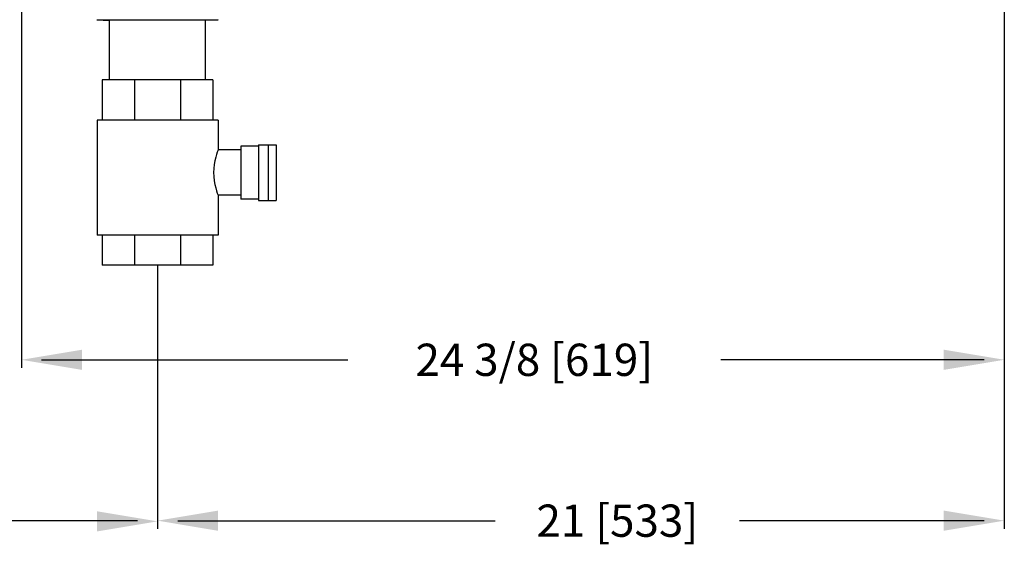
# Model space of a CAD drawing. Units: inches. Extents: x 11.8 to 21.1, y 4.8 to 16.2.
# Drawn here: x 15 to 21.1, y 4.8 to 8.1 of the extents above; entities that cross this region are included whole.
import ezdxf

# ---------------------------------------------------------------- set-up
doc = ezdxf.new("R2010")
doc.units = ezdxf.units.IN
doc.header["$MEASUREMENT"] = 0

msp = doc.modelspace()

# ---------------------------------------------------------------- linework, layer by layer
for p, q in [((21.136, 8.1448), (21.136, 4.9016)), ((15.0423, 8.1066), (15.0423, 5.8986)), ((21.136, 8.0948), (21.136, 5.8986)), ((15.886, 6.5327), (15.886, 4.9002)), ((15.886, 6.4128), (15.886, 4.9016)), ((15.1673, 5.9486), (17.0652, 5.9486)), ((21.011, 5.9486), (19.3785, 5.9486)), ((15.761, 4.9502), (14.2785, 4.9502)), ((16.011, 4.9516), (17.9801, 4.9516)), ((21.011, 4.9516), (19.4934, 4.9516))]:
    msp.add_line(p, q)
at = {"color": 7, "linetype": 'Continuous'}
for p, q in [((15.5094, 8.0562), (16.2626, 8.0562)), ((15.5094, 8.0562), (15.5888, 8.0521)), ((15.5891, 7.6828), (15.5891, 8.0521)), ((16.1829, 7.6828), (16.1829, 8.0521)), ((16.2626, 8.0562), (16.1832, 8.0521)), ((16.2298, 7.6828), (15.5423, 7.6828)), ((15.5423, 7.6828), (15.5423, 7.4328)), ((15.7436, 7.6828), (15.7436, 7.4328)), ((16.0284, 7.6828), (16.0284, 7.4328)), ((16.2298, 7.6828), (16.2298, 7.4328)), ((16.261, 7.4328), (15.511, 7.4328)), ((15.511, 7.4328), (15.511, 6.7219)), ((16.261, 7.4328), (16.261, 7.2492)), ((16.5121, 7.2726), (16.4016, 7.2726)), ((16.4016, 7.2726), (16.4016, 6.9445)), ((16.5121, 7.2805), (16.6208, 7.2805)), ((16.5121, 7.2805), (16.5121, 6.9367)), ((16.5746, 6.9367), (16.5746, 7.2805)), ((16.6208, 7.2805), (16.6208, 6.9367)), ((16.261, 7.2492), (16.2591, 7.244)), ((16.4016, 7.2492), (16.2608, 7.2492)), ((16.4016, 6.968), (16.2608, 6.968)), ((16.261, 6.968), (16.261, 6.7219)), ((16.5121, 6.9445), (16.4016, 6.9445)), ((16.5121, 6.9367), (16.6208, 6.9367)), ((16.261, 6.7219), (15.511, 6.7219)), ((15.5423, 6.7219), (15.5423, 6.5344)), ((15.7436, 6.7219), (15.7436, 6.5344)), ((16.0284, 6.7219), (16.0284, 6.5344)), ((16.2298, 6.7219), (16.2298, 6.5344)), ((16.2298, 6.5344), (15.5423, 6.5344))]:
    msp.add_line(p, q, dxfattribs=at)
for points in [[(16.2591, 7.244), (16.2559, 7.2349), (16.2515, 7.2213), (16.2464, 7.2036), (16.2414, 7.1826), (16.2372, 7.1587), (16.2345, 7.1334), (16.2336, 7.1086)], [(16.2336, 7.1086), (16.2345, 7.0837), (16.2372, 7.0584), (16.2415, 7.0344), (16.2464, 7.0134), (16.2515, 6.9958), (16.2559, 6.9822), (16.2591, 6.9731), (16.261, 6.968)]]:
    msp.add_lwpolyline(points, dxfattribs=at)
for points in [[(15.4173, 6.0111), (15.4173, 5.8861), (15.0423, 5.9486)], [(20.761, 6.0111), (20.761, 5.8861), (21.136, 5.9486)], [(15.511, 5.0099), (15.511, 4.8849), (15.886, 4.9474)], [(16.261, 5.0141), (16.261, 4.8891), (15.886, 4.9516)], [(20.761, 5.0141), (20.761, 4.8891), (21.136, 4.9516)]]:
    msp.add_solid(points)

# ---------------------------------------------------------------- texts
at = {"char_height": 0.2, "attachment_point": 5}
for s, insert in [('\\A1;24 3/8 [619]', (18.2219, 5.9486)), ('\\A1;21 [533]', (18.7368, 4.9516))]:
    msp.add_mtext(s, dxfattribs=dict(at, insert=insert))

doc.saveas('drawing.dxf')
